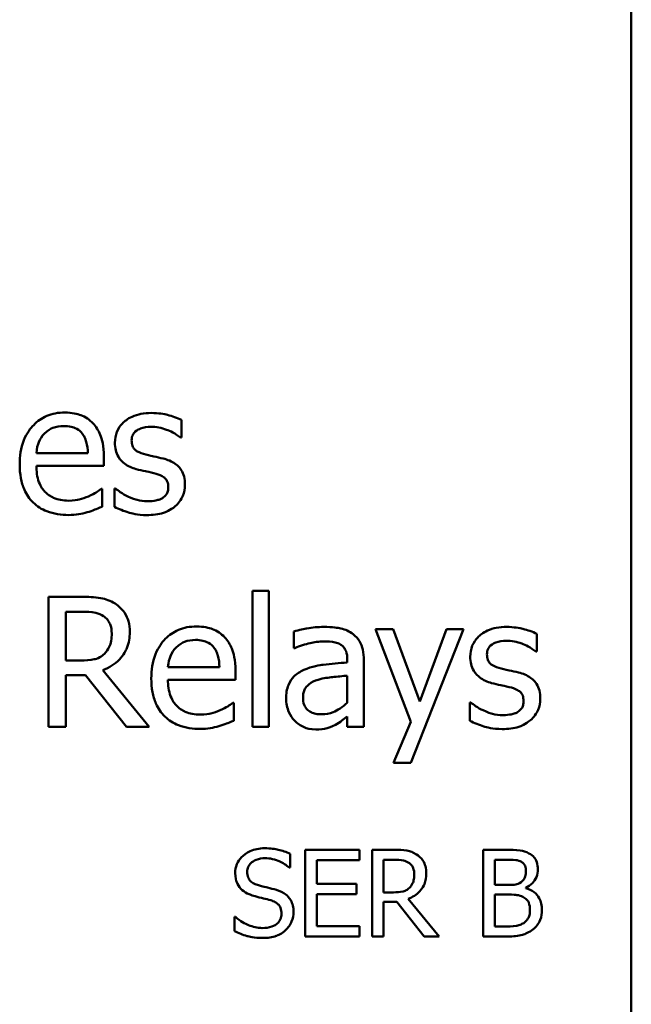
# Model space of a CAD drawing. Units: millimetres. Extents: x 13 to 546, y 6 to 425.
# Drawn here: x 245 to 252, y 217 to 229 of the extents above; entities that cross this region are included whole.
import ezdxf

# ---------------------------------------------------------------- set-up
doc = ezdxf.new("R2010")
doc.units = ezdxf.units.MM
doc.layers.add('Visible {c3}', color=7, linetype='Continuous', lineweight=50)

msp = doc.modelspace()

# ---------------------------------------------------------------- linework, layer by layer
at = {"layer": 'Visible {c3}'}
for p, q in [((252.076, 259.467), (252.076, 217.167)), ((246.883, 223.944), (246.883, 224.147)), ((246.873, 223.944), (246.883, 223.944)), ((245.803, 223.764), (245.209, 223.764)), ((245.988, 223.619), (245.988, 223.722)), ((245.209, 223.619), (245.988, 223.619)), ((245.967, 223.352), (245.956, 223.352)), ((245.967, 223.145), (245.967, 223.352)), ((246.121, 223.356), (246.111, 223.356)), ((246.111, 223.356), (246.111, 223.144)), ((245.735, 222.106), (245.349, 222.106)), ((245.349, 222.106), (245.349, 220.606)), ((247.893, 222.173), (247.703, 222.173)), ((247.703, 222.173), (247.703, 220.606)), ((247.893, 220.606), (247.893, 222.173)), ((245.548, 221.933), (245.746, 221.933)), ((245.548, 221.369), (245.548, 221.933)), ((248.182, 221.707), (248.182, 221.514)), ((249.327, 221.732), (249.123, 221.732)), ((249.123, 221.732), (249.531, 220.661)), ((249.635, 220.898), (249.327, 221.732)), ((249.533, 220.191), (250.138, 221.732)), ((249.941, 221.732), (249.635, 220.898)), ((250.138, 221.732), (249.941, 221.732)), ((250.984, 221.474), (250.984, 221.677)), ((248.182, 221.514), (248.193, 221.514)), ((250.974, 221.474), (250.984, 221.474)), ((245.723, 221.369), (245.548, 221.369)), ((248.798, 221.383), (248.798, 221.346)), ((248.988, 220.606), (248.988, 221.375)), ((245.548, 220.606), (245.548, 221.203)), ((245.548, 221.203), (245.777, 221.203)), ((245.777, 221.203), (246.251, 220.606)), ((246.51, 220.606), (245.976, 221.259)), ((247.323, 221.294), (246.728, 221.294)), ((247.507, 221.149), (247.507, 221.253)), ((248.798, 221.195), (248.798, 220.883)), ((246.728, 221.149), (247.507, 221.149)), ((247.487, 220.882), (247.476, 220.882)), ((247.487, 220.675), (247.487, 220.882)), ((250.212, 220.887), (250.212, 220.674)), ((250.222, 220.887), (250.212, 220.887)), ((248.798, 220.725), (248.798, 220.606)), ((249.531, 220.661), (249.33, 220.191)), ((245.349, 220.606), (245.548, 220.606)), ((246.251, 220.606), (246.51, 220.606)), ((247.703, 220.606), (247.893, 220.606)), ((248.798, 220.606), (248.988, 220.606)), ((249.33, 220.191), (249.533, 220.191)), ((248.938, 219.185), (248.312, 219.185)), ((248.312, 219.185), (248.312, 218.185)), ((248.938, 219.066), (248.938, 219.185)), ((249.342, 219.185), (249.084, 219.185)), ((249.084, 219.185), (249.084, 218.185)), ((250.632, 219.185), (250.367, 219.185)), ((250.367, 219.185), (250.367, 218.185)), ((248.138, 218.979), (248.138, 219.138)), ((248.445, 218.793), (248.445, 219.066)), ((248.445, 219.066), (248.938, 219.066)), ((249.217, 218.694), (249.217, 219.07)), ((249.217, 219.07), (249.349, 219.07)), ((250.5, 219.071), (250.627, 219.071)), ((250.5, 218.779), (250.5, 219.071)), ((248.128, 218.979), (248.138, 218.979)), ((248.905, 218.793), (248.445, 218.793)), ((248.905, 218.674), (248.905, 218.793)), ((249.333, 218.694), (249.217, 218.694)), ((250.65, 218.779), (250.5, 218.779)), ((250.858, 218.741), (250.858, 218.746)), ((248.445, 218.303), (248.445, 218.674)), ((248.445, 218.674), (248.905, 218.674)), ((249.217, 218.185), (249.217, 218.583)), ((249.217, 218.583), (249.369, 218.583)), ((249.369, 218.583), (249.685, 218.185)), ((249.858, 218.185), (249.502, 218.62)), ((250.5, 218.668), (250.65, 218.668)), ((250.5, 218.298), (250.5, 218.668)), ((247.497, 218.412), (247.497, 218.245)), ((247.507, 218.412), (247.497, 218.412)), ((248.938, 218.303), (248.445, 218.303)), ((248.938, 218.185), (248.938, 218.303)), ((250.607, 218.298), (250.5, 218.298)), ((248.312, 218.185), (248.938, 218.185)), ((249.084, 218.185), (249.217, 218.185)), ((249.685, 218.185), (249.858, 218.185)), ((250.367, 218.185), (250.654, 218.185))]:
    msp.add_line(p, q, dxfattribs=at)
for points, knots in [([(245.537, 224.233), (245.5, 224.233), (245.464, 224.23), (245.394, 224.217), (245.361, 224.207), (245.272, 224.169), (245.222, 224.134), (245.143, 224.052), (245.098, 223.997), (245.03, 223.824), (245.017, 223.728), (245.017, 223.632)], [-0.1271361, -0.1271361, -0.1271361, -0.1271361, -0.1075743, -0.1075743, -0.0891731, -0.0891731, -0.0558132, -0.0558132, -0.02857, -0.02857, 0, 0, 0, 0]), ([(245.863, 224.108), (245.843, 224.129), (245.822, 224.148), (245.774, 224.18), (245.749, 224.192), (245.681, 224.218), (245.622, 224.233), (245.537, 224.233)], [-0.05875591, -0.05875591, -0.05875591, -0.05875591, -0.0420893, -0.0420893, -0.02555173, -0.02555173, 0, 0, 0, 0]), ([(246.535, 224.228), (246.495, 224.228), (246.455, 224.225), (246.381, 224.21), (246.347, 224.2), (246.262, 224.161), (246.227, 224.132), (246.176, 224.079), (246.154, 224.048), (246.123, 223.971), (246.116, 223.928), (246.116, 223.884)], [-0.04845478, -0.04845478, -0.04845478, -0.04845478, -0.04138598, -0.04138598, -0.03501867, -0.03501867, -0.02488418, -0.02488418, -0.01319, -0.01319, 0, 0, 0, 0]), ([(246.883, 224.147), (246.834, 224.173), (246.777, 224.192), (246.687, 224.214), (246.62, 224.228), (246.535, 224.228)], [-0.06249526, -0.06249526, -0.06249526, -0.06249526, -0.02535772, -0.02535772, 0, 0, 0, 0]), ([(245.301, 223.989), (245.342, 224.029), (245.378, 224.047), (245.439, 224.072), (245.483, 224.077), (245.526, 224.077)], [-0.01962677, -0.01962677, -0.01962677, -0.01962677, -0.01279215, -0.01279215, 0, 0, 0, 0]), ([(245.526, 224.077), (245.554, 224.077), (245.583, 224.075), (245.628, 224.065), (245.652, 224.058), (245.701, 224.03), (245.722, 224.012), (245.739, 223.99)], [-0.03171809, -0.03171809, -0.03171809, -0.03171809, -0.01717109, -0.01717109, -0.00833813, -0.00833813, 0, 0, 0, 0]), ([(245.988, 223.722), (245.988, 223.85), (245.966, 223.927), (245.926, 224.025), (245.899, 224.07), (245.863, 224.108)], [-0.03193605, -0.03193605, -0.03193605, -0.03193605, -0.01573171, -0.01573171, 0, 0, 0, 0]), ([(246.309, 223.911), (246.309, 223.922), (246.31, 223.933), (246.314, 223.954), (246.317, 223.964), (246.329, 223.988), (246.339, 224.001), (246.372, 224.032), (246.397, 224.042), (246.449, 224.063), (246.49, 224.069), (246.531, 224.069)], [-0.0223139, -0.0223139, -0.0223139, -0.0223139, -0.02064456, -0.02064456, -0.01909658, -0.01909658, -0.01662302, -0.01662302, -0.01238397, -0.01238397, 0, 0, 0, 0]), ([(246.531, 224.069), (246.593, 224.069), (246.653, 224.057), (246.753, 224.019), (246.811, 223.993), (246.873, 223.944)], [-0.05617762, -0.05617762, -0.05617762, -0.05617762, -0.02361736, -0.02361736, 0, 0, 0, 0]), ([(245.209, 223.764), (245.214, 223.821), (245.225, 223.861), (245.252, 223.927), (245.274, 223.959), (245.301, 223.989)], [-0.02114044, -0.02114044, -0.02114044, -0.02114044, -0.01201268, -0.01201268, 0, 0, 0, 0]), ([(245.739, 223.99), (245.749, 223.977), (245.758, 223.963), (245.775, 223.928), (245.781, 223.91), (245.797, 223.854), (245.802, 223.807), (245.803, 223.764)], [-0.02057688, -0.02057688, -0.02057688, -0.02057688, -0.01733568, -0.01733568, -0.01313674, -0.01313674, 0, 0, 0, 0]), ([(246.116, 223.884), (246.116, 223.855), (246.119, 223.826), (246.132, 223.771), (246.142, 223.746), (246.179, 223.684), (246.205, 223.66), (246.266, 223.614), (246.313, 223.594), (246.361, 223.58)], [-0.03292222, -0.03292222, -0.03292222, -0.03292222, -0.02770213, -0.02770213, -0.02282032, -0.02282032, -0.01492573, -0.01492573, 0, 0, 0, 0]), ([(246.471, 223.748), (246.436, 223.757), (246.402, 223.769), (246.365, 223.79), (246.352, 223.799), (246.332, 223.821), (246.324, 223.833), (246.312, 223.867), (246.309, 223.889), (246.309, 223.911)], [-0.02946311, -0.02946311, -0.02946311, -0.02946311, -0.01549984, -0.01549984, -0.01081919, -0.01081919, -0.00648255, -0.00648255, 0, 0, 0, 0]), ([(246.674, 223.702), (246.637, 223.71), (246.601, 223.718), (246.552, 223.728), (246.513, 223.737), (246.471, 223.748)], [-0.0536676, -0.0536676, -0.0536676, -0.0536676, -0.01312102, -0.01312102, 0, 0, 0, 0]), ([(246.924, 223.4), (246.924, 223.432), (246.921, 223.463), (246.907, 223.521), (246.897, 223.546), (246.872, 223.585), (246.852, 223.613), (246.771, 223.67), (246.723, 223.689), (246.674, 223.702)], [-0.07532556, -0.07532556, -0.07532556, -0.07532556, -0.05096385, -0.05096385, -0.02947037, -0.02947037, -0.01518615, -0.01518615, 0, 0, 0, 0]), ([(245.017, 223.632), (245.017, 223.58), (245.021, 223.527), (245.039, 223.43), (245.052, 223.385), (245.095, 223.286), (245.129, 223.236), (245.219, 223.149), (245.271, 223.116), (245.41, 223.062), (245.497, 223.05), (245.583, 223.05)], [-0.09279361, -0.09279361, -0.09279361, -0.09279361, -0.07712814, -0.07712814, -0.06317677, -0.06317677, -0.04474615, -0.04474615, -0.02579838, -0.02579838, 0, 0, 0, 0]), ([(245.581, 223.215), (245.55, 223.215), (245.519, 223.218), (245.461, 223.229), (245.434, 223.237), (245.37, 223.265), (245.337, 223.289), (245.288, 223.34), (245.26, 223.374), (245.217, 223.489), (245.209, 223.555), (245.209, 223.619)], [-0.09881773, -0.09881773, -0.09881773, -0.09881773, -0.07987057, -0.07987057, -0.06264123, -0.06264123, -0.03678553, -0.03678553, -0.01921301, -0.01921301, 0, 0, 0, 0]), ([(246.361, 223.58), (246.397, 223.571), (246.433, 223.562), (246.479, 223.553), (246.525, 223.543), (246.564, 223.534)], [-0.05532995, -0.05532995, -0.05532995, -0.05532995, -0.01192624, -0.01192624, 0, 0, 0, 0]), ([(246.564, 223.534), (246.599, 223.525), (246.634, 223.514), (246.681, 223.489), (246.691, 223.479), (246.708, 223.462), (246.715, 223.45), (246.728, 223.417), (246.731, 223.396), (246.731, 223.375)], [-0.01730924, -0.01730924, -0.01730924, -0.01730924, -0.01336032, -0.01336032, -0.01061664, -0.01061664, -0.00624552, -0.00624552, 0, 0, 0, 0]), ([(245.956, 223.352), (245.939, 223.337), (245.918, 223.323), (245.879, 223.299), (245.852, 223.284), (245.812, 223.265)], [-0.02691525, -0.02691525, -0.02691525, -0.02691525, -0.01335089, -0.01335089, 0, 0, 0, 0]), ([(246.265, 223.265), (246.236, 223.279), (246.204, 223.296), (246.158, 223.328), (246.139, 223.342), (246.121, 223.356)], [-0.0166795, -0.0166795, -0.0166795, -0.0166795, -0.00712322, -0.00712322, 0, 0, 0, 0]), ([(246.731, 223.375), (246.731, 223.358), (246.73, 223.34), (246.722, 223.307), (246.717, 223.297), (246.699, 223.272), (246.682, 223.257), (246.664, 223.246)], [-0.01203082, -0.01203082, -0.01203082, -0.01203082, -0.00921532, -0.00921532, -0.00633925, -0.00633925, 0, 0, 0, 0]), ([(246.811, 223.151), (246.83, 223.167), (246.847, 223.185), (246.88, 223.229), (246.891, 223.252), (246.916, 223.311), (246.924, 223.355), (246.924, 223.4)], [-0.02433788, -0.02433788, -0.02433788, -0.02433788, -0.01939364, -0.01939364, -0.01358487, -0.01358487, 0, 0, 0, 0]), ([(245.812, 223.265), (245.777, 223.25), (245.74, 223.238), (245.682, 223.225), (245.639, 223.215), (245.581, 223.215)], [-0.04848827, -0.04848827, -0.04848827, -0.04848827, -0.01738446, -0.01738446, 0, 0, 0, 0]), ([(246.491, 223.208), (246.45, 223.208), (246.41, 223.214), (246.358, 223.229), (246.314, 223.242), (246.265, 223.265)], [-0.06535458, -0.06535458, -0.06535458, -0.06535458, -0.01621804, -0.01621804, 0, 0, 0, 0]), ([(246.664, 223.246), (246.655, 223.239), (246.643, 223.234), (246.618, 223.225), (246.603, 223.221), (246.564, 223.214), (246.529, 223.208), (246.491, 223.208)], [-0.0236051, -0.0236051, -0.0236051, -0.0236051, -0.01836114, -0.01836114, -0.01132603, -0.01132603, 0, 0, 0, 0]), ([(245.796, 223.082), (245.825, 223.09), (245.856, 223.101), (245.899, 223.118), (245.935, 223.132), (245.967, 223.145)], [-0.03128903, -0.03128903, -0.03128903, -0.03128903, -0.01039174, -0.01039174, 0, 0, 0, 0]), ([(246.111, 223.144), (246.161, 223.117), (246.219, 223.096), (246.301, 223.071), (246.374, 223.049), (246.484, 223.049)], [-0.09677409, -0.09677409, -0.09677409, -0.09677409, -0.03310677, -0.03310677, 0, 0, 0, 0]), ([(246.484, 223.049), (246.551, 223.049), (246.619, 223.056), (246.702, 223.084), (246.755, 223.104), (246.811, 223.151)], [-0.06838713, -0.06838713, -0.06838713, -0.06838713, -0.02184565, -0.02184565, 0, 0, 0, 0]), ([(245.583, 223.05), (245.619, 223.05), (245.661, 223.052), (245.73, 223.064), (245.763, 223.072), (245.796, 223.082)], [-0.02108418, -0.02108418, -0.02108418, -0.02108418, -0.01024555, -0.01024555, 0, 0, 0, 0]), ([(246.117, 222.027), (246.091, 222.043), (246.064, 222.058), (246.008, 222.079), (245.98, 222.087), (245.88, 222.103), (245.807, 222.106), (245.735, 222.106)], [-0.0396283, -0.0396283, -0.0396283, -0.0396283, -0.03047781, -0.03047781, -0.02162141, -0.02162141, 0, 0, 0, 0]), ([(246.287, 221.699), (246.287, 221.741), (246.283, 221.783), (246.263, 221.852), (246.25, 221.886), (246.196, 221.965), (246.16, 221.999), (246.117, 222.027)], [-0.04757945, -0.04757945, -0.04757945, -0.04757945, -0.02874093, -0.02874093, -0.01531705, -0.01531705, 0, 0, 0, 0]), ([(245.746, 221.933), (245.78, 221.933), (245.842, 221.932), (245.926, 221.913), (245.957, 221.901), (245.984, 221.882)], [-0.02590588, -0.02590588, -0.02590588, -0.02590588, -0.00995699, -0.00995699, 0, 0, 0, 0]), ([(245.984, 221.882), (246.001, 221.871), (246.016, 221.858), (246.044, 221.824), (246.053, 221.806), (246.074, 221.757), (246.079, 221.72), (246.079, 221.683)], [-0.02008657, -0.02008657, -0.02008657, -0.02008657, -0.0159215, -0.0159215, -0.01111131, -0.01111131, 0, 0, 0, 0]), ([(247.057, 221.763), (247.02, 221.763), (246.983, 221.76), (246.914, 221.747), (246.881, 221.737), (246.792, 221.699), (246.741, 221.664), (246.662, 221.583), (246.618, 221.527), (246.549, 221.354), (246.536, 221.258), (246.536, 221.163)], [-0.1271361, -0.1271361, -0.1271361, -0.1271361, -0.1075743, -0.1075743, -0.0891731, -0.0891731, -0.0558132, -0.0558132, -0.02857, -0.02857, 0, 0, 0, 0]), ([(247.382, 221.638), (247.363, 221.659), (247.341, 221.678), (247.294, 221.71), (247.269, 221.723), (247.201, 221.748), (247.142, 221.763), (247.057, 221.763)], [-0.05875591, -0.05875591, -0.05875591, -0.05875591, -0.0420893, -0.0420893, -0.02555173, -0.02555173, 0, 0, 0, 0]), ([(245.976, 221.259), (246.013, 221.272), (246.048, 221.29), (246.113, 221.331), (246.142, 221.355), (246.219, 221.436), (246.243, 221.486), (246.278, 221.571), (246.287, 221.635), (246.287, 221.699)], [-0.03642054, -0.03642054, -0.03642054, -0.03642054, -0.03191194, -0.03191194, -0.02762355, -0.02762355, -0.0191775, -0.0191775, 0, 0, 0, 0]), ([(246.079, 221.683), (246.079, 221.655), (246.077, 221.626), (246.067, 221.571), (246.06, 221.547), (246.037, 221.497), (246.018, 221.47), (245.994, 221.447)], [-0.02305515, -0.02305515, -0.02305515, -0.02305515, -0.01656429, -0.01656429, -0.01003451, -0.01003451, 0, 0, 0, 0]), ([(248.526, 221.758), (248.461, 221.758), (248.396, 221.752), (248.313, 221.737), (248.236, 221.722), (248.182, 221.707)], [-0.07313664, -0.07313664, -0.07313664, -0.07313664, -0.01672516, -0.01672516, 0, 0, 0, 0]), ([(248.865, 221.674), (248.844, 221.69), (248.822, 221.704), (248.774, 221.726), (248.748, 221.734), (248.691, 221.747), (248.632, 221.758), (248.526, 221.758)], [-0.08329458, -0.08329458, -0.08329458, -0.08329458, -0.05770666, -0.05770666, -0.03169722, -0.03169722, 0, 0, 0, 0]), ([(248.988, 221.375), (248.988, 221.416), (248.985, 221.458), (248.968, 221.531), (248.956, 221.563), (248.92, 221.625), (248.895, 221.652), (248.865, 221.674)], [-0.03372626, -0.03372626, -0.03372626, -0.03372626, -0.02156769, -0.02156769, -0.01117187, -0.01117187, 0, 0, 0, 0]), ([(250.636, 221.758), (250.597, 221.758), (250.557, 221.755), (250.482, 221.741), (250.448, 221.73), (250.364, 221.692), (250.328, 221.662), (250.277, 221.61), (250.256, 221.578), (250.224, 221.501), (250.217, 221.458), (250.217, 221.414)], [-0.04845478, -0.04845478, -0.04845478, -0.04845478, -0.04138598, -0.04138598, -0.03501867, -0.03501867, -0.02488418, -0.02488418, -0.01319, -0.01319, 0, 0, 0, 0]), ([(250.984, 221.677), (250.935, 221.704), (250.879, 221.722), (250.788, 221.744), (250.721, 221.758), (250.636, 221.758)], [-0.06249526, -0.06249526, -0.06249526, -0.06249526, -0.02535772, -0.02535772, 0, 0, 0, 0]), ([(246.821, 221.519), (246.861, 221.559), (246.898, 221.577), (246.958, 221.602), (247.003, 221.608), (247.046, 221.608)], [-0.01962677, -0.01962677, -0.01962677, -0.01962677, -0.01279215, -0.01279215, 0, 0, 0, 0]), ([(247.046, 221.608), (247.074, 221.608), (247.103, 221.605), (247.147, 221.595), (247.171, 221.588), (247.221, 221.56), (247.241, 221.542), (247.258, 221.52)], [-0.03171809, -0.03171809, -0.03171809, -0.03171809, -0.01717109, -0.01717109, -0.00833813, -0.00833813, 0, 0, 0, 0]), ([(247.507, 221.253), (247.507, 221.381), (247.486, 221.457), (247.445, 221.556), (247.418, 221.6), (247.382, 221.638)], [-0.03193605, -0.03193605, -0.03193605, -0.03193605, -0.01573171, -0.01573171, 0, 0, 0, 0]), ([(248.193, 221.514), (248.25, 221.538), (248.31, 221.558), (248.414, 221.581), (248.471, 221.591), (248.525, 221.591)], [-0.03900343, -0.03900343, -0.03900343, -0.03900343, -0.0162427, -0.0162427, 0, 0, 0, 0]), ([(248.525, 221.591), (248.567, 221.591), (248.619, 221.587), (248.679, 221.574), (248.702, 221.566), (248.722, 221.553)], [-0.01865672, -0.01865672, -0.01865672, -0.01865672, -0.00712521, -0.00712521, 0, 0, 0, 0]), ([(248.722, 221.553), (248.736, 221.544), (248.748, 221.534), (248.766, 221.511), (248.776, 221.497), (248.794, 221.449), (248.798, 221.416), (248.798, 221.383)], [-0.02593198, -0.02593198, -0.02593198, -0.02593198, -0.01698961, -0.01698961, -0.01008797, -0.01008797, 0, 0, 0, 0]), ([(250.41, 221.441), (250.41, 221.452), (250.411, 221.463), (250.416, 221.484), (250.419, 221.494), (250.43, 221.519), (250.44, 221.532), (250.473, 221.562), (250.498, 221.573), (250.55, 221.593), (250.591, 221.599), (250.633, 221.599)], [-0.0223139, -0.0223139, -0.0223139, -0.0223139, -0.02064456, -0.02064456, -0.01909658, -0.01909658, -0.01662302, -0.01662302, -0.01238397, -0.01238397, 0, 0, 0, 0]), ([(250.633, 221.599), (250.695, 221.599), (250.755, 221.587), (250.855, 221.55), (250.913, 221.523), (250.974, 221.474)], [-0.05617762, -0.05617762, -0.05617762, -0.05617762, -0.02361736, -0.02361736, 0, 0, 0, 0]), ([(245.994, 221.447), (245.978, 221.431), (245.961, 221.418), (245.913, 221.393), (245.888, 221.387), (245.828, 221.373), (245.775, 221.369), (245.723, 221.369)], [-0.02080782, -0.02080782, -0.02080782, -0.02080782, -0.0186111, -0.0186111, -0.01545278, -0.01545278, 0, 0, 0, 0]), ([(246.728, 221.294), (246.733, 221.352), (246.745, 221.392), (246.771, 221.457), (246.793, 221.49), (246.821, 221.519)], [-0.02114044, -0.02114044, -0.02114044, -0.02114044, -0.01201268, -0.01201268, 0, 0, 0, 0]), ([(247.258, 221.52), (247.269, 221.507), (247.278, 221.493), (247.295, 221.458), (247.301, 221.44), (247.316, 221.384), (247.321, 221.338), (247.323, 221.294)], [-0.02057688, -0.02057688, -0.02057688, -0.02057688, -0.01733568, -0.01733568, -0.01313674, -0.01313674, 0, 0, 0, 0]), ([(250.572, 221.278), (250.537, 221.287), (250.503, 221.299), (250.466, 221.321), (250.453, 221.329), (250.433, 221.351), (250.426, 221.363), (250.413, 221.397), (250.41, 221.419), (250.41, 221.441)], [-0.02946311, -0.02946311, -0.02946311, -0.02946311, -0.01549984, -0.01549984, -0.01081919, -0.01081919, -0.00648255, -0.00648255, 0, 0, 0, 0]), ([(248.798, 221.346), (248.706, 221.341), (248.612, 221.333), (248.485, 221.317), (248.39, 221.304), (248.296, 221.261)], [-0.1105101, -0.1105101, -0.1105101, -0.1105101, -0.0307918, -0.0307918, 0, 0, 0, 0]), ([(250.217, 221.414), (250.217, 221.385), (250.22, 221.356), (250.234, 221.301), (250.244, 221.276), (250.28, 221.215), (250.306, 221.19), (250.367, 221.145), (250.415, 221.124), (250.463, 221.11)], [-0.03292222, -0.03292222, -0.03292222, -0.03292222, -0.02770213, -0.02770213, -0.02282032, -0.02282032, -0.01492573, -0.01492573, 0, 0, 0, 0]), ([(248.296, 221.261), (248.254, 221.242), (248.214, 221.218), (248.164, 221.166), (248.138, 221.136), (248.099, 221.038), (248.091, 220.985), (248.091, 220.932)], [-0.06045855, -0.06045855, -0.06045855, -0.06045855, -0.03164716, -0.03164716, -0.01590887, -0.01590887, 0, 0, 0, 0]), ([(248.46, 221.149), (248.524, 221.168), (248.582, 221.174), (248.681, 221.184), (248.744, 221.191), (248.798, 221.195)], [-0.03015992, -0.03015992, -0.03015992, -0.03015992, -0.01629856, -0.01629856, 0, 0, 0, 0]), ([(250.775, 221.232), (250.739, 221.24), (250.702, 221.249), (250.654, 221.259), (250.614, 221.267), (250.572, 221.278)], [-0.0536676, -0.0536676, -0.0536676, -0.0536676, -0.01312102, -0.01312102, 0, 0, 0, 0]), ([(251.025, 220.931), (251.025, 220.962), (251.022, 220.994), (251.008, 221.051), (250.998, 221.076), (250.973, 221.115), (250.953, 221.144), (250.873, 221.2), (250.824, 221.219), (250.775, 221.232)], [-0.07532556, -0.07532556, -0.07532556, -0.07532556, -0.05096385, -0.05096385, -0.02947037, -0.02947037, -0.01518615, -0.01518615, 0, 0, 0, 0]), ([(246.536, 221.163), (246.536, 221.11), (246.54, 221.058), (246.558, 220.96), (246.571, 220.915), (246.615, 220.817), (246.649, 220.766), (246.738, 220.68), (246.791, 220.647), (246.929, 220.592), (247.017, 220.58), (247.103, 220.58)], [-0.09279361, -0.09279361, -0.09279361, -0.09279361, -0.07712814, -0.07712814, -0.06317677, -0.06317677, -0.04474615, -0.04474615, -0.02579838, -0.02579838, 0, 0, 0, 0]), ([(247.1, 220.746), (247.069, 220.746), (247.039, 220.748), (246.981, 220.759), (246.954, 220.767), (246.89, 220.795), (246.856, 220.819), (246.807, 220.87), (246.78, 220.904), (246.736, 221.019), (246.728, 221.085), (246.728, 221.149)], [-0.09881773, -0.09881773, -0.09881773, -0.09881773, -0.07987057, -0.07987057, -0.06264123, -0.06264123, -0.03678553, -0.03678553, -0.01921301, -0.01921301, 0, 0, 0, 0]), ([(248.287, 220.945), (248.287, 220.963), (248.288, 220.98), (248.296, 221.013), (248.301, 221.028), (248.316, 221.055), (248.328, 221.073), (248.385, 221.119), (248.421, 221.137), (248.46, 221.149)], [-0.04379434, -0.04379434, -0.04379434, -0.04379434, -0.0323892, -0.0323892, -0.02211812, -0.02211812, -0.01229631, -0.01229631, 0, 0, 0, 0]), ([(250.463, 221.11), (250.498, 221.101), (250.535, 221.092), (250.581, 221.083), (250.627, 221.073), (250.666, 221.064)], [-0.05532995, -0.05532995, -0.05532995, -0.05532995, -0.01192624, -0.01192624, 0, 0, 0, 0]), ([(250.666, 221.064), (250.7, 221.056), (250.735, 221.044), (250.782, 221.019), (250.793, 221.01), (250.809, 220.992), (250.817, 220.98), (250.829, 220.947), (250.832, 220.926), (250.832, 220.905)], [-0.01730924, -0.01730924, -0.01730924, -0.01730924, -0.01336032, -0.01336032, -0.01061664, -0.01061664, -0.00624552, -0.00624552, 0, 0, 0, 0]), ([(247.476, 220.882), (247.458, 220.867), (247.437, 220.853), (247.398, 220.829), (247.371, 220.815), (247.331, 220.796)], [-0.02691525, -0.02691525, -0.02691525, -0.02691525, -0.01335089, -0.01335089, 0, 0, 0, 0]), ([(248.091, 220.932), (248.091, 220.905), (248.094, 220.878), (248.105, 220.825), (248.113, 220.799), (248.14, 220.738), (248.162, 220.703), (248.191, 220.674)], [-0.02827944, -0.02827944, -0.02827944, -0.02827944, -0.02024028, -0.02024028, -0.01223992, -0.01223992, 0, 0, 0, 0]), ([(248.501, 220.749), (248.479, 220.749), (248.456, 220.751), (248.416, 220.759), (248.398, 220.764), (248.358, 220.783), (248.344, 220.796), (248.319, 220.821), (248.309, 220.839), (248.29, 220.885), (248.287, 220.916), (248.287, 220.945)], [-0.02654087, -0.02654087, -0.02654087, -0.02654087, -0.02271758, -0.02271758, -0.01940867, -0.01940867, -0.0150472, -0.0150472, -0.00884036, -0.00884036, 0, 0, 0, 0]), ([(248.798, 220.883), (248.743, 220.833), (248.683, 220.795), (248.593, 220.757), (248.547, 220.749), (248.501, 220.749)], [-0.02934984, -0.02934984, -0.02934984, -0.02934984, -0.01401996, -0.01401996, 0, 0, 0, 0]), ([(250.366, 220.796), (250.338, 220.809), (250.305, 220.826), (250.26, 220.858), (250.24, 220.872), (250.222, 220.887)], [-0.0166795, -0.0166795, -0.0166795, -0.0166795, -0.00712322, -0.00712322, 0, 0, 0, 0]), ([(250.832, 220.905), (250.832, 220.888), (250.831, 220.87), (250.823, 220.837), (250.818, 220.827), (250.8, 220.802), (250.783, 220.788), (250.765, 220.776)], [-0.01203082, -0.01203082, -0.01203082, -0.01203082, -0.00921532, -0.00921532, -0.00633925, -0.00633925, 0, 0, 0, 0]), ([(250.912, 220.681), (250.931, 220.698), (250.949, 220.716), (250.981, 220.76), (250.992, 220.782), (251.017, 220.842), (251.025, 220.885), (251.025, 220.931)], [-0.02433788, -0.02433788, -0.02433788, -0.02433788, -0.01939364, -0.01939364, -0.01358487, -0.01358487, 0, 0, 0, 0]), ([(247.331, 220.796), (247.296, 220.78), (247.26, 220.768), (247.202, 220.755), (247.158, 220.746), (247.1, 220.746)], [-0.04848827, -0.04848827, -0.04848827, -0.04848827, -0.01738446, -0.01738446, 0, 0, 0, 0]), ([(250.593, 220.738), (250.552, 220.738), (250.512, 220.744), (250.459, 220.759), (250.415, 220.772), (250.366, 220.796)], [-0.06535458, -0.06535458, -0.06535458, -0.06535458, -0.01621804, -0.01621804, 0, 0, 0, 0]), ([(250.765, 220.776), (250.756, 220.77), (250.745, 220.765), (250.72, 220.756), (250.704, 220.752), (250.665, 220.744), (250.63, 220.738), (250.593, 220.738)], [-0.0236051, -0.0236051, -0.0236051, -0.0236051, -0.01836114, -0.01836114, -0.01132603, -0.01132603, 0, 0, 0, 0]), ([(247.315, 220.612), (247.345, 220.62), (247.376, 220.631), (247.418, 220.648), (247.455, 220.662), (247.487, 220.675)], [-0.03128903, -0.03128903, -0.03128903, -0.03128903, -0.01039174, -0.01039174, 0, 0, 0, 0]), ([(248.191, 220.674), (248.222, 220.642), (248.259, 220.618), (248.329, 220.588), (248.374, 220.574), (248.433, 220.574)], [-0.0430518, -0.0430518, -0.0430518, -0.0430518, -0.01763905, -0.01763905, 0, 0, 0, 0]), ([(248.433, 220.574), (248.482, 220.574), (248.53, 220.578), (248.579, 220.593), (248.613, 220.603), (248.661, 220.629)], [-0.05526255, -0.05526255, -0.05526255, -0.05526255, -0.01639535, -0.01639535, 0, 0, 0, 0]), ([(248.661, 220.629), (248.688, 220.642), (248.713, 220.659), (248.757, 220.694), (248.777, 220.71), (248.798, 220.725)], [-0.01671124, -0.01671124, -0.01671124, -0.01671124, -0.00780423, -0.00780423, 0, 0, 0, 0]), ([(250.212, 220.674), (250.262, 220.648), (250.321, 220.626), (250.402, 220.601), (250.475, 220.579), (250.585, 220.579)], [-0.09677409, -0.09677409, -0.09677409, -0.09677409, -0.03310677, -0.03310677, 0, 0, 0, 0]), ([(250.585, 220.579), (250.653, 220.579), (250.72, 220.586), (250.803, 220.614), (250.856, 220.635), (250.912, 220.681)], [-0.06838713, -0.06838713, -0.06838713, -0.06838713, -0.02184565, -0.02184565, 0, 0, 0, 0]), ([(247.103, 220.58), (247.139, 220.58), (247.18, 220.582), (247.249, 220.594), (247.283, 220.603), (247.315, 220.612)], [-0.02108418, -0.02108418, -0.02108418, -0.02108418, -0.01024555, -0.01024555, 0, 0, 0, 0]), ([(247.841, 219.203), (247.812, 219.203), (247.782, 219.2), (247.727, 219.189), (247.702, 219.181), (247.63, 219.149), (247.599, 219.122), (247.555, 219.076), (247.537, 219.049), (247.511, 218.986), (247.504, 218.952), (247.504, 218.917)], [-0.03913542, -0.03913542, -0.03913542, -0.03913542, -0.03407632, -0.03407632, -0.02939607, -0.02939607, -0.02051725, -0.02051725, -0.01061311, -0.01061311, 0, 0, 0, 0]), ([(248.138, 219.138), (248.094, 219.16), (248.048, 219.175), (247.968, 219.193), (247.914, 219.203), (247.841, 219.203)], [-0.05516332, -0.05516332, -0.05516332, -0.05516332, -0.02205954, -0.02205954, 0, 0, 0, 0]), ([(249.596, 219.132), (249.579, 219.143), (249.561, 219.153), (249.524, 219.167), (249.505, 219.172), (249.438, 219.183), (249.39, 219.185), (249.342, 219.185)], [-0.02641886, -0.02641886, -0.02641886, -0.02641886, -0.02031854, -0.02031854, -0.01441427, -0.01441427, 0, 0, 0, 0]), ([(250.894, 219.144), (250.862, 219.162), (250.828, 219.173), (250.739, 219.185), (250.685, 219.185), (250.632, 219.185)], [-0.02699913, -0.02699913, -0.02699913, -0.02699913, -0.01606016, -0.01606016, 0, 0, 0, 0]), ([(247.643, 218.93), (247.643, 218.94), (247.644, 218.95), (247.648, 218.97), (247.651, 218.979), (247.662, 219.004), (247.672, 219.019), (247.7, 219.045), (247.719, 219.059), (247.779, 219.083), (247.815, 219.088), (247.85, 219.088)], [-0.03593717, -0.03593717, -0.03593717, -0.03593717, -0.03150028, -0.03150028, -0.02727926, -0.02727926, -0.01927848, -0.01927848, -0.0104884, -0.0104884, 0, 0, 0, 0]), ([(247.85, 219.088), (247.878, 219.088), (247.906, 219.085), (247.969, 219.071), (247.996, 219.06), (248.054, 219.034), (248.095, 219.01), (248.128, 218.979)], [-0.0236415, -0.0236415, -0.0236415, -0.0236415, -0.01929258, -0.01929258, -0.01367476, -0.01367476, 0, 0, 0, 0]), ([(249.349, 219.07), (249.371, 219.07), (249.413, 219.069), (249.469, 219.056), (249.489, 219.048), (249.508, 219.036)], [-0.01727059, -0.01727059, -0.01727059, -0.01727059, -0.00663799, -0.00663799, 0, 0, 0, 0]), ([(249.508, 219.036), (249.519, 219.028), (249.529, 219.019), (249.548, 218.997), (249.554, 218.985), (249.567, 218.952), (249.571, 218.927), (249.571, 218.903)], [-0.01339105, -0.01339105, -0.01339105, -0.01339105, -0.01061434, -0.01061434, -0.00740754, -0.00740754, 0, 0, 0, 0]), ([(249.71, 218.913), (249.71, 218.941), (249.707, 218.97), (249.694, 219.016), (249.685, 219.038), (249.649, 219.091), (249.625, 219.114), (249.596, 219.132)], [-0.03171963, -0.03171963, -0.03171963, -0.03171963, -0.01916062, -0.01916062, -0.01021137, -0.01021137, 0, 0, 0, 0]), ([(250.627, 219.071), (250.665, 219.071), (250.704, 219.072), (250.765, 219.064), (250.788, 219.057), (250.808, 219.045)], [-0.01861243, -0.01861243, -0.01861243, -0.01861243, -0.00712243, -0.00712243, 0, 0, 0, 0]), ([(250.808, 219.045), (250.818, 219.04), (250.826, 219.034), (250.841, 219.016), (250.846, 219.007), (250.857, 218.981), (250.859, 218.961), (250.859, 218.941)], [-0.01057245, -0.01057245, -0.01057245, -0.01057245, -0.00846122, -0.00846122, -0.00599137, -0.00599137, 0, 0, 0, 0]), ([(250.998, 218.96), (250.998, 218.988), (250.994, 219.016), (250.975, 219.071), (250.962, 219.089), (250.938, 219.117), (250.917, 219.132), (250.894, 219.144)], [-0.0145874, -0.0145874, -0.0145874, -0.0145874, -0.01126095, -0.01126095, -0.00767121, -0.00767121, 0, 0, 0, 0]), ([(247.774, 218.775), (247.755, 218.78), (247.737, 218.786), (247.706, 218.803), (247.693, 218.813), (247.672, 218.834), (247.662, 218.847), (247.646, 218.887), (247.643, 218.909), (247.643, 218.93)], [-0.02992011, -0.02992011, -0.02992011, -0.02992011, -0.02082727, -0.02082727, -0.012794, -0.012794, -0.00654939, -0.00654939, 0, 0, 0, 0]), ([(250.859, 218.941), (250.859, 218.92), (250.858, 218.898), (250.847, 218.861), (250.841, 218.85), (250.827, 218.83), (250.816, 218.82), (250.804, 218.812)], [-0.01059233, -0.01059233, -0.01059233, -0.01059233, -0.00732133, -0.00732133, -0.00445649, -0.00445649, 0, 0, 0, 0]), ([(250.858, 218.746), (250.886, 218.759), (250.912, 218.777), (250.95, 218.816), (250.968, 218.84), (250.993, 218.899), (250.998, 218.929), (250.998, 218.96)], [-0.03380379, -0.03380379, -0.03380379, -0.03380379, -0.01932776, -0.01932776, -0.00920724, -0.00920724, 0, 0, 0, 0]), ([(247.504, 218.917), (247.504, 218.863), (247.515, 218.83), (247.533, 218.784), (247.548, 218.758), (247.569, 218.736)], [-0.01464159, -0.01464159, -0.01464159, -0.01464159, -0.00919685, -0.00919685, 0, 0, 0, 0]), ([(249.502, 218.62), (249.527, 218.629), (249.55, 218.641), (249.594, 218.668), (249.613, 218.684), (249.664, 218.738), (249.68, 218.772), (249.703, 218.828), (249.71, 218.871), (249.71, 218.913)], [-0.02428036, -0.02428036, -0.02428036, -0.02428036, -0.02127463, -0.02127463, -0.0184157, -0.0184157, -0.012785, -0.012785, 0, 0, 0, 0]), ([(249.571, 218.903), (249.571, 218.884), (249.57, 218.865), (249.563, 218.828), (249.558, 218.812), (249.543, 218.779), (249.53, 218.761), (249.514, 218.746)], [-0.0153701, -0.0153701, -0.0153701, -0.0153701, -0.01104286, -0.01104286, -0.00668967, -0.00668967, 0, 0, 0, 0]), ([(250.804, 218.812), (250.777, 218.795), (250.756, 218.788), (250.721, 218.781), (250.688, 218.779), (250.65, 218.779)], [-0.01851266, -0.01851266, -0.01851266, -0.01851266, -0.01123695, -0.01123695, 0, 0, 0, 0]), ([(247.569, 218.736), (247.59, 218.714), (247.615, 218.696), (247.656, 218.675), (247.685, 218.661), (247.735, 218.648)], [-0.04553427, -0.04553427, -0.04553427, -0.04553427, -0.01527829, -0.01527829, 0, 0, 0, 0]), ([(247.979, 218.722), (247.947, 218.732), (247.909, 218.741), (247.866, 218.751), (247.816, 218.763), (247.774, 218.775)], [-0.05192903, -0.05192903, -0.05192903, -0.05192903, -0.01316141, -0.01316141, 0, 0, 0, 0]), ([(248.177, 218.47), (248.177, 218.494), (248.175, 218.518), (248.164, 218.562), (248.156, 218.583), (248.128, 218.634), (248.106, 218.654), (248.057, 218.693), (248.018, 218.71), (247.979, 218.722)], [-0.02682078, -0.02682078, -0.02682078, -0.02682078, -0.02261709, -0.02261709, -0.01873202, -0.01873202, -0.01229252, -0.01229252, 0, 0, 0, 0]), ([(249.514, 218.746), (249.504, 218.735), (249.492, 218.726), (249.46, 218.709), (249.444, 218.705), (249.403, 218.696), (249.368, 218.694), (249.333, 218.694)], [-0.01387188, -0.01387188, -0.01387188, -0.01387188, -0.0124074, -0.0124074, -0.01030185, -0.01030185, 0, 0, 0, 0]), ([(251.045, 218.492), (251.045, 218.516), (251.043, 218.541), (251.032, 218.587), (251.023, 218.608), (250.999, 218.651), (250.98, 218.675), (250.925, 218.717), (250.892, 218.731), (250.858, 218.741)], [-0.03812348, -0.03812348, -0.03812348, -0.03812348, -0.02906772, -0.02906772, -0.02072963, -0.02072963, -0.0107357, -0.0107357, 0, 0, 0, 0]), ([(247.735, 218.648), (247.765, 218.64), (247.8, 218.631), (247.859, 218.617), (247.887, 218.61), (247.915, 218.602)], [-0.01815085, -0.01815085, -0.01815085, -0.01815085, -0.00874649, -0.00874649, 0, 0, 0, 0]), ([(247.915, 218.602), (247.932, 218.597), (247.949, 218.591), (247.978, 218.575), (247.99, 218.566), (248.009, 218.547), (248.02, 218.534), (248.035, 218.494), (248.039, 218.471), (248.039, 218.449)], [-0.03011232, -0.03011232, -0.03011232, -0.03011232, -0.02088182, -0.02088182, -0.0129743, -0.0129743, -0.00666839, -0.00666839, 0, 0, 0, 0]), ([(250.65, 218.668), (250.715, 218.668), (250.743, 218.665), (250.781, 218.66), (250.804, 218.653), (250.825, 218.642)], [-0.01126817, -0.01126817, -0.01126817, -0.01126817, -0.00730377, -0.00730377, 0, 0, 0, 0]), ([(250.825, 218.642), (250.841, 218.634), (250.855, 218.624), (250.882, 218.597), (250.888, 218.584), (250.903, 218.549), (250.906, 218.518), (250.906, 218.486)], [-0.01528361, -0.01528361, -0.01528361, -0.01528361, -0.01263563, -0.01263563, -0.00950483, -0.00950483, 0, 0, 0, 0]), ([(248.086, 218.258), (248.101, 218.271), (248.114, 218.287), (248.137, 218.321), (248.147, 218.339), (248.169, 218.394), (248.177, 218.431), (248.177, 218.47)], [-0.02400014, -0.02400014, -0.02400014, -0.02400014, -0.01788665, -0.01788665, -0.0116039, -0.0116039, 0, 0, 0, 0]), ([(250.906, 218.486), (250.906, 218.468), (250.905, 218.45), (250.897, 218.415), (250.89, 218.402), (250.871, 218.371), (250.853, 218.354), (250.834, 218.34)], [-0.01513345, -0.01513345, -0.01513345, -0.01513345, -0.01107465, -0.01107465, -0.00707057, -0.00707057, 0, 0, 0, 0]), ([(250.941, 218.266), (250.959, 218.28), (250.975, 218.296), (251.001, 218.331), (251.014, 218.353), (251.039, 218.413), (251.045, 218.452), (251.045, 218.492)], [-0.02835004, -0.02835004, -0.02835004, -0.02835004, -0.01965476, -0.01965476, -0.01185655, -0.01185655, 0, 0, 0, 0]), ([(247.816, 218.282), (247.76, 218.282), (247.707, 218.295), (247.621, 218.33), (247.565, 218.357), (247.507, 218.412)], [-0.05867236, -0.05867236, -0.05867236, -0.05867236, -0.02377693, -0.02377693, 0, 0, 0, 0]), ([(248.039, 218.449), (248.039, 218.437), (248.037, 218.425), (248.032, 218.401), (248.029, 218.39), (248.015, 218.362), (248.003, 218.347), (247.975, 218.321), (247.956, 218.308), (247.893, 218.286), (247.853, 218.282), (247.816, 218.282)], [-0.042213, -0.042213, -0.042213, -0.042213, -0.03603984, -0.03603984, -0.03022319, -0.03022319, -0.02026039, -0.02026039, -0.01118245, -0.01118245, 0, 0, 0, 0]), ([(247.497, 218.245), (247.543, 218.222), (247.591, 218.204), (247.662, 218.183), (247.719, 218.167), (247.825, 218.167)], [-0.1041333, -0.1041333, -0.1041333, -0.1041333, -0.0318265, -0.0318265, 0, 0, 0, 0]), ([(247.825, 218.167), (247.879, 218.167), (247.933, 218.173), (247.998, 218.198), (248.041, 218.216), (248.086, 218.258)], [-0.05932867, -0.05932867, -0.05932867, -0.05932867, -0.01844592, -0.01844592, 0, 0, 0, 0]), ([(250.834, 218.34), (250.821, 218.332), (250.807, 218.325), (250.772, 218.311), (250.754, 218.308), (250.706, 218.3), (250.655, 218.298), (250.607, 218.298)], [-0.01946577, -0.01946577, -0.01946577, -0.01946577, -0.01729018, -0.01729018, -0.01419989, -0.01419989, 0, 0, 0, 0]), ([(250.654, 218.185), (250.712, 218.185), (250.771, 218.189), (250.852, 218.213), (250.895, 218.23), (250.941, 218.266)], [-0.04437895, -0.04437895, -0.04437895, -0.04437895, -0.01765431, -0.01765431, 0, 0, 0, 0])]:
    msp.add_open_spline(points, degree=3, knots=knots, dxfattribs=at)

doc.saveas('drawing.dxf')
